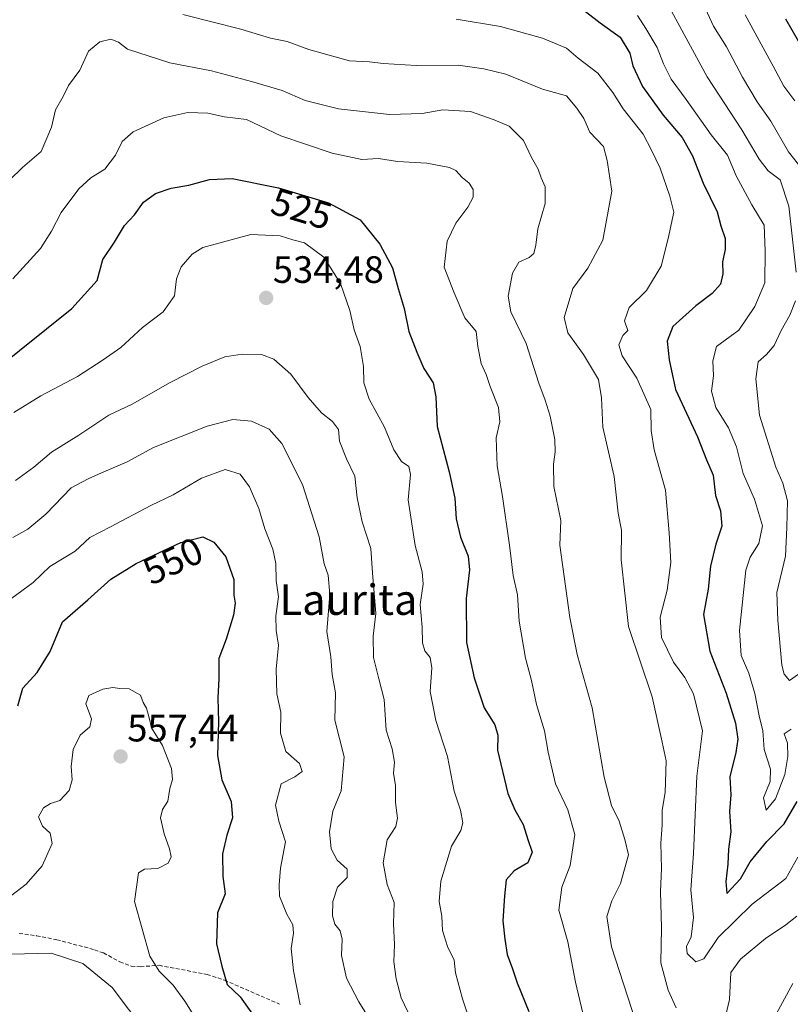
# Model space of a CAD drawing. Units: metres. Extents: x 631755 to 635233, y 4706547 to 4708926.
# Drawn here: x 632623 to 632826, y 4708223 to 4708482 of the extents above; entities that cross this region are included whole.
import ezdxf
from ezdxf.enums import TextEntityAlignment as Align

# ---------------------------------------------------------------- set-up
doc = ezdxf.new("R2010")
doc.units = ezdxf.units.M
doc.header["$MEASUREMENT"] = 0
doc.linetypes.add('TRAZOSX2', pattern=[1.5, 1, -0.5])
for name, color, linetype, lineweight in [('Carátula', 7, 'Continuous', 5), ('Curva de nivel maestra', 36, 'Continuous', 30), ('Curva de nivel normal', 36, 'Continuous', 0), ('Punto de cota en terreno', 7, 'Continuous', 0), ('Rótulo de curva de nivel directora', 19, 'Continuous', 0), ('Rótulo de punto de cota en terreno', 19, 'Continuous', 0), ('Senda', 19, 'TRAZOSX2', 0), ('Texto cartográfico', 19, 'Continuous', 0)]:
    doc.layers.add(name, color=color, linetype=linetype, lineweight=lineweight)
doc.styles.add('Arial', font='txt', dxfattribs={"height": 0.2})

# ---------------------------------------------------------------- blocks, each defined once
blk = doc.blocks.new('*U216')
at = {"layer": 'Curva de nivel normal', "color": 36, "linetype": 'Continuous', "lineweight": 0}
blk.add_polyline3d([(632622.03, 4708360.68, 535), (632626.89, 4708364.13, 535), (632631.51, 4708368.13, 535), (632638.71, 4708372.58, 535), (632646.57, 4708377.83, 535), (632652.71, 4708380.69, 535), (632662.71, 4708386.39, 535), (632671.05, 4708390.67, 535), (632677.02, 4708393.13, 535), (632681.62, 4708393.88, 535), (632686.7, 4708393.73, 535), (632689.9, 4708392.51, 535), (632694.4, 4708388.62, 535), (632698.93, 4708382.48, 535), (632702.45, 4708378.44, 535), (632705.3, 4708376.2, 535), (632706.91, 4708374.03, 535), (632707.18, 4708371, 535), (632709.03, 4708366.35, 535), (632711.15, 4708361.8, 535), (632711.81, 4708356.12, 535), (632713.09, 4708349.79, 535), (632715.4, 4708342.79, 535), (632715.81, 4708336.44, 535), (632716.72, 4708325.75, 535), (632715.95, 4708319.78, 535), (632716.06, 4708314.15, 535), (632717.44, 4708308.58, 535), (632718.89, 4708303.15, 535), (632719.39, 4708295.12, 535), (632721.02, 4708290.19, 535), (632721.61, 4708286.68, 535), (632721.35, 4708283.75, 535), (632721.84, 4708280.53, 535), (632721.86, 4708276.11, 535), (632722.4, 4708271.93, 535), (632721.91, 4708269.78, 535), (632719.69, 4708266.29, 535), (632718.62, 4708260.26, 535), (632719.69, 4708254.5, 535), (632721.47, 4708249.8, 535), (632721.34, 4708244.19, 535), (632721.6, 4708238.74, 535), (632721.43, 4708234.18, 535), (632721.99, 4708229.78, 535), (632723.32, 4708224.78, 535), (632725.13, 4708221.07, 535)], dxfattribs=at)
blk = doc.blocks.new('*U217')
at = {"layer": 'Curva de nivel normal', "color": 36, "linetype": 'Continuous', "lineweight": 0}
blk.add_polyline3d([(632670.38, 4708217.76, 555), (632666.56, 4708223.9, 555), (632663.5, 4708228.1, 555), (632659.82, 4708231.74, 555), (632657.38, 4708235.66, 555), (632653.31, 4708250.05, 555), (632654.36, 4708257.63, 555), (632655.95, 4708258.56, 555), (632659.42, 4708258.74, 555), (632662.11, 4708260.12, 555), (632662.94, 4708261.83, 555), (632662.54, 4708263.94, 555), (632661.07, 4708267.81, 555), (632660.12, 4708272.02, 555), (632660.64, 4708274.2, 555), (632662.05, 4708276.45, 555), (632662.55, 4708279.79, 555), (632663.3, 4708282.12, 555), (632663.06, 4708285.03, 555), (632660.66, 4708291.09, 555), (632657.77, 4708295.7, 555), (632657.19, 4708298.32, 555), (632656.42, 4708300.82, 555), (632655.58, 4708302.32, 555), (632654.87, 4708304.28, 555), (632651.92, 4708305.94, 555), (632649.48, 4708306.03, 555), (632647.59, 4708306.29, 555), (632644.98, 4708305.84, 555), (632641.31, 4708304.21, 555), (632640.5, 4708302.03, 555), (632642.06, 4708298.03, 555), (632641.56, 4708295.99, 555), (632639.02, 4708293.79, 555), (632637.18, 4708289.98, 555), (632636.71, 4708285.52, 555), (632636.92, 4708282, 555), (632636.19, 4708279.22, 555), (632633.72, 4708276.62, 555), (632631.27, 4708275.77, 555), (632629.38, 4708274.67, 555), (632628.12, 4708272.33, 555), (632629.14, 4708269.86, 555), (632631.2, 4708268.04, 555), (632631.65, 4708265.29, 555), (632629.03, 4708259.47, 555), (632624.85, 4708254.62, 555), (632620.72, 4708251.45, 555)], dxfattribs=at)
blk = doc.blocks.new('*U241')
at = {"layer": 'Curva de nivel maestra', "color": 36, "linetype": 'Continuous', "lineweight": 30}
blk.add_polyline3d([(632622.68, 4708301.45, 550), (632624, 4708306.12, 550), (632627.77, 4708310.27, 550), (632631.16, 4708315.75, 550), (632634.38, 4708323.52, 550), (632641.05, 4708329.32, 550), (632647.13, 4708334.78, 550), (632653.71, 4708338.9, 550), (632665.48, 4708344.42, 550), (632671.24, 4708345.88, 550), (632674.19, 4708344.44, 550), (632677.26, 4708340.58, 550), (632679.4, 4708334.62, 550), (632679.37, 4708330.53, 550), (632679.71, 4708328.44, 550), (632679.34, 4708325.25, 550), (632677.36, 4708318.99, 550), (632675.46, 4708313.9, 550), (632675.45, 4708308.6, 550), (632675.16, 4708303.53, 550), (632675.34, 4708297.29, 550), (632675.15, 4708288.44, 550), (632676.26, 4708282, 550), (632678.66, 4708276.31, 550), (632679.05, 4708272.01, 550), (632677.54, 4708267.5, 550), (632676.45, 4708262.61, 550), (632676.49, 4708256.6, 550), (632677.12, 4708252.12, 550), (632675.09, 4708247.12, 550), (632674.88, 4708238.96, 550), (632676.22, 4708233.08, 550), (632677.69, 4708228.22, 550), (632681.04, 4708224.98, 550), (632685.82, 4708218.34, 550)], dxfattribs=at)
blk = doc.blocks.new('5PATER')
at = {"layer": 'Carátula', "linetype": 'Continuous', "lineweight": 5}
h = blk.add_hatch(color=250, dxfattribs=at)
edge = h.paths.add_edge_path()
edge.add_ellipse((0, 0.01), major_axis=(-1.33, -1.34), ratio=0.999422, start_angle=0, end_angle=360)

msp = doc.modelspace()

# ---------------------------------------------------------------- linework, layer by layer
at = {"layer": 'Curva de nivel maestra', "color": 36, "linetype": 'Continuous', "lineweight": 30}
for points in [[(632768.58, 4708486.32, 500), (632775.63, 4708480.93, 500), (632780.83, 4708477.14, 500), (632783.36, 4708472.9, 500), (632784.22, 4708469.62, 500), (632786.71, 4708464.22, 500), (632792.14, 4708456.62, 500), (632797.14, 4708450.74, 500), (632799.88, 4708445.95, 500), (632802.69, 4708438.8, 500), (632806.36, 4708431.22, 500), (632807.33, 4708427.55, 500), (632808.4, 4708424.28, 500), (632808.47, 4708421.32, 500), (632807.72, 4708418.13, 500), (632807.86, 4708414.94, 500), (632807.18, 4708412.21, 500), (632805.06, 4708409.83, 500), (632800.72, 4708406.57, 500), (632794.65, 4708401.12, 500), (632793.16, 4708397.28, 500), (632793.7, 4708392.34, 500), (632795.36, 4708384.54, 500), (632801.19, 4708372.1, 500), (632803.52, 4708366.08, 500), (632805.32, 4708362.05, 500), (632805.88, 4708356.72, 500), (632807.19, 4708352.68, 500), (632807.57, 4708348.66, 500), (632805.98, 4708343.9, 500), (632804.61, 4708338.12, 500), (632804.01, 4708332.12, 500), (632802.76, 4708325.45, 500), (632804.44, 4708315.79, 500), (632808.69, 4708304.8, 500), (632811.14, 4708296.9, 500), (632811.73, 4708292.74, 500), (632811.26, 4708289.19, 500), (632809.7, 4708282.79, 500), (632809.89, 4708278.1, 500), (632809.6, 4708273.69, 500), (632809.92, 4708268.36, 500), (632809.28, 4708263.85, 500), (632809.14, 4708259.88, 500), (632808.62, 4708255.35, 500), (632808.88, 4708252.18, 500), (632812.48, 4708256.03, 500), (632815, 4708260.47, 500), (632819.4, 4708265.86, 500), (632823.96, 4708270.47, 500), (632827.33, 4708276.34, 500)], [(632824.3, 4708481.92, 475), (632829.26, 4708473.32, 475)], [(632616.38, 4708389.52, 525), (632636.88, 4708405.86, 525), (632643.55, 4708413.19, 525), (632645, 4708418.76, 525), (632648.1, 4708423.32, 525), (632650.72, 4708427.64, 525), (632653.35, 4708430.46, 525), (632655.69, 4708433.8, 525), (632658.81, 4708436.05, 525), (632662.91, 4708437.46, 525), (632667.54, 4708438.29, 525), (632672.97, 4708439.79, 525), (632678.98, 4708440, 525), (632691.15, 4708437.52, 525), (632704.26, 4708433.6, 525), (632712.54, 4708429.18, 525), (632717.73, 4708422.8, 525), (632721.1, 4708416.5, 525), (632722.54, 4708411.1, 525), (632724.16, 4708405.87, 525), (632725.32, 4708399.82, 525), (632727.48, 4708394.39, 525), (632729.32, 4708390.13, 525), (632731.74, 4708386.35, 525), (632732.48, 4708382.68, 525), (632732.76, 4708374.88, 525), (632735.95, 4708362.92, 525), (632737.43, 4708356.02, 525), (632737.75, 4708350.58, 525), (632738.89, 4708345.82, 525), (632740.98, 4708340.79, 525), (632741.28, 4708337.19, 525), (632740.45, 4708329.71, 525), (632740.49, 4708318.12, 525), (632742.48, 4708308.82, 525), (632745.16, 4708300.95, 525), (632747.92, 4708296.45, 525), (632748.7, 4708293.79, 525), (632748.66, 4708289.79, 525), (632751.37, 4708278.45, 525), (632753.19, 4708274.17, 525), (632755.4, 4708270.33, 525), (632756.65, 4708266.32, 525), (632757.78, 4708263.03, 525), (632756.59, 4708260.26, 525), (632753, 4708258.12, 525), (632750.94, 4708255.79, 525), (632750.52, 4708251.51, 525), (632750.04, 4708245, 525), (632750.59, 4708240.17, 525), (632751.19, 4708236.12, 525), (632752.56, 4708232.4, 525), (632753.77, 4708228.7, 525), (632756.9, 4708221.18, 525)]]:
    msp.add_polyline3d(points, dxfattribs=at)
at = {"layer": 'Curva de nivel normal', "color": 36, "linetype": 'Continuous', "lineweight": 0}
for points in [[(632792.69, 4708487.09, 490), (632803.69, 4708466.76, 490), (632812.77, 4708452.83, 490), (632817.35, 4708445.06, 490), (632819.74, 4708442.02, 490), (632822.87, 4708439.63, 490), (632825.16, 4708432.76, 490), (632827.04, 4708415.4, 490)], [(632665.98, 4708483.13, 510), (632681.2, 4708479.24, 510), (632689.06, 4708476.87, 510), (632693.41, 4708475.96, 510), (632699.12, 4708473.88, 510), (632709.74, 4708470.95, 510), (632715.06, 4708470.68, 510), (632718.64, 4708470.18, 510), (632727.3, 4708469.71, 510), (632738.28, 4708469.78, 510), (632745.09, 4708468.84, 510), (632750.87, 4708467.44, 510), (632760.43, 4708463.52, 510), (632766.74, 4708461.76, 510), (632769.51, 4708458.52, 510), (632771.34, 4708455.8, 510), (632772.93, 4708452.14, 510), (632776.46, 4708448.41, 510), (632777.41, 4708444.76, 510), (632778.7, 4708436.7, 510), (632776.28, 4708423.8, 510), (632772.33, 4708416.46, 510), (632768.44, 4708411.13, 510), (632766.19, 4708403.46, 510), (632767.09, 4708399.44, 510), (632771.2, 4708393.78, 510), (632775.14, 4708387.22, 510), (632775.99, 4708382.4, 510), (632776.3, 4708374.71, 510), (632779.3, 4708361.71, 510), (632780.36, 4708352.07, 510), (632781.18, 4708347.58, 510), (632781.11, 4708339.84, 510), (632783.05, 4708322.33, 510), (632789.3, 4708303.86, 510), (632791.66, 4708293.18, 510), (632792.92, 4708286.98, 510), (632792.68, 4708278.71, 510), (632791.87, 4708274.02, 510), (632791.88, 4708270.11, 510), (632791.57, 4708265.42, 510), (632791.72, 4708258.73, 510), (632791.43, 4708252.73, 510), (632791.74, 4708243.14, 510), (632791.53, 4708233.92, 510), (632793.48, 4708226.76, 510), (632795.54, 4708222.12, 510)], [(632785.39, 4708482.82, 495), (632787.6, 4708479.46, 495), (632790.6, 4708474.46, 495), (632792.23, 4708470.13, 495), (632794.24, 4708466.13, 495), (632798.15, 4708460.8, 495), (632804.73, 4708451.47, 495), (632809.05, 4708446.11, 495), (632811.36, 4708440.75, 495), (632815.4, 4708433.13, 495), (632818.65, 4708427.71, 495), (632818.94, 4708421.01, 495), (632818.81, 4708412.63, 495), (632816.23, 4708406.36, 495), (632811.99, 4708400.13, 495), (632806.16, 4708395.86, 495), (632805.15, 4708392.13, 495), (632805.34, 4708388.13, 495), (632804.84, 4708384.14, 495), (632805.98, 4708379.82, 495), (632809.27, 4708374.49, 495), (632811.42, 4708369.54, 495), (632813.14, 4708362.48, 495), (632816.16, 4708355.79, 495), (632818.28, 4708348.79, 495), (632817.28, 4708344.12, 495), (632814.98, 4708340.56, 495), (632813.86, 4708337.12, 495), (632812.2, 4708321.26, 495), (632812.63, 4708314.7, 495), (632814.63, 4708310.09, 495), (632816.24, 4708304.75, 495), (632817.33, 4708298.82, 495), (632818.32, 4708294.93, 495), (632818.7, 4708289.99, 495), (632820.32, 4708284.79, 495), (632820.22, 4708281.58, 495), (632818.53, 4708277.28, 495), (632819.16, 4708274.07, 495), (632821.62, 4708277.02, 495), (632824.07, 4708283.45, 495), (632824.92, 4708288.12, 495), (632824.78, 4708291.66, 495), (632823.94, 4708294.12, 495), (632825.73, 4708295.32, 495)], [(632828.65, 4708442.44, 485), (632825.08, 4708447.04, 485), (632820.42, 4708455.04, 485), (632816.84, 4708460.18, 485), (632812.96, 4708466.6, 485), (632808.75, 4708474.62, 485), (632805.34, 4708480.03, 485), (632803.24, 4708484.59, 485)], [(632813.71, 4708482.99, 480), (632821.07, 4708469.55, 480), (632823.83, 4708464.23, 480), (632826.69, 4708460.42, 480)], [(632737.82, 4708481.91, 505), (632749.39, 4708479.97, 505), (632760.42, 4708476.89, 505), (632766.79, 4708474.29, 505), (632769.87, 4708471.61, 505), (632774.95, 4708467.67, 505), (632778.97, 4708462.64, 505), (632781.63, 4708458.35, 505), (632786.88, 4708451.62, 505), (632789.09, 4708447.42, 505), (632791.4, 4708442.73, 505), (632793.89, 4708435.39, 505), (632794.99, 4708431.13, 505), (632793.43, 4708424.26, 505), (632791.66, 4708417, 505), (632787.73, 4708410.6, 505), (632783.19, 4708406.13, 505), (632782.02, 4708402.6, 505), (632782.86, 4708400.09, 505), (632781.54, 4708398.79, 505), (632780.52, 4708396.3, 505), (632781.36, 4708393.46, 505), (632785.22, 4708387.54, 505), (632788.91, 4708379.35, 505), (632789.01, 4708373.79, 505), (632789.78, 4708368.69, 505), (632792.75, 4708358.12, 505), (632793.75, 4708346.96, 505), (632794.14, 4708339.14, 505), (632793.16, 4708331.9, 505), (632791.38, 4708324.77, 505), (632791.74, 4708319.45, 505), (632794.83, 4708312.91, 505), (632797.86, 4708308.93, 505), (632800.16, 4708304.61, 505), (632802.45, 4708294.92, 505), (632801, 4708282.99, 505), (632800.15, 4708262.7, 505), (632799.4, 4708253.12, 505), (632800.15, 4708245.88, 505), (632799.48, 4708240.77, 505), (632798.26, 4708238.23, 505), (632798.42, 4708236.38, 505), (632800.74, 4708234.24, 505), (632802.87, 4708234.99, 505), (632806.62, 4708240.58, 505), (632815.5, 4708249.4, 505), (632824.34, 4708256.12, 505), (632827.49, 4708261.71, 505)], [(632620.51, 4708439.56, 515), (632623.9, 4708442.9, 515), (632628.79, 4708447.09, 515), (632631.5, 4708453.51, 515), (632632.58, 4708458.06, 515), (632634.55, 4708461.52, 515), (632635.98, 4708464.47, 515), (632638.99, 4708468.48, 515), (632641.26, 4708473.46, 515), (632644.25, 4708475.91, 515), (632647.14, 4708476.59, 515), (632649.07, 4708475.84, 515), (632651.49, 4708473.96, 515), (632662.56, 4708470.38, 515), (632673.55, 4708468.31, 515), (632684.06, 4708465.46, 515), (632692.09, 4708463.16, 515), (632698.11, 4708460.52, 515), (632706.89, 4708458.3, 515), (632720.32, 4708456.85, 515), (632728.82, 4708457.06, 515), (632734.26, 4708458.05, 515), (632741.54, 4708457.65, 515), (632747.78, 4708455.45, 515), (632751.75, 4708453.73, 515), (632755.48, 4708450, 515), (632757.54, 4708445.57, 515), (632759.34, 4708442.5, 515), (632760.11, 4708440.18, 515), (632761.16, 4708437.8, 515), (632761.2, 4708433.46, 515), (632759.25, 4708426.8, 515), (632758.72, 4708422.46, 515), (632758.16, 4708420.33, 515), (632756.93, 4708419.25, 515), (632754.25, 4708417.99, 515), (632752.61, 4708415.13, 515), (632751.43, 4708409.13, 515), (632752.15, 4708404.98, 515), (632756.2, 4708396.62, 515), (632759.49, 4708386.23, 515), (632761.2, 4708381.78, 515), (632762.45, 4708377.53, 515), (632763.66, 4708371.47, 515), (632763.81, 4708368.18, 515), (632763.36, 4708365, 515), (632763.46, 4708359.09, 515), (632765.28, 4708350.2, 515), (632764.98, 4708343.71, 515), (632767.6, 4708324.66, 515), (632769.59, 4708314.98, 515), (632773.53, 4708300.92, 515), (632776.68, 4708282.75, 515), (632778.58, 4708275.31, 515), (632780.57, 4708271.2, 515), (632782.04, 4708266.39, 515), (632783.04, 4708262.34, 515), (632780.92, 4708254.76, 515), (632778.65, 4708250.27, 515), (632777.34, 4708246.12, 515), (632778.62, 4708238.12, 515), (632785, 4708218.44, 515)], [(632621.34, 4708413.68, 520), (632628.61, 4708421.6, 520), (632631.5, 4708426.21, 520), (632634.09, 4708431.12, 520), (632638.73, 4708437.28, 520), (632641.83, 4708440.15, 520), (632645.5, 4708442.46, 520), (632648.36, 4708446.13, 520), (632650.06, 4708449.72, 520), (632652.92, 4708452.26, 520), (632661.05, 4708455.97, 520), (632667.35, 4708457.39, 520), (632672.53, 4708457.19, 520), (632676.91, 4708456.19, 520), (632682.74, 4708455.48, 520), (632691.76, 4708451.22, 520), (632705.24, 4708446.66, 520), (632713.02, 4708445.04, 520), (632717.39, 4708445.26, 520), (632722.39, 4708444.51, 520), (632730.06, 4708444.01, 520), (632736.02, 4708442.94, 520), (632737.71, 4708442.11, 520), (632739.37, 4708440.23, 520), (632741.21, 4708438.76, 520), (632742.23, 4708437.08, 520), (632742.21, 4708435.08, 520), (632740.87, 4708432.49, 520), (632737.67, 4708428.28, 520), (632735.44, 4708423.58, 520), (632734.64, 4708416.71, 520), (632737.24, 4708409.93, 520), (632740.1, 4708403.43, 520), (632743.03, 4708399.85, 520), (632743.52, 4708395.86, 520), (632744.34, 4708391.42, 520), (632745.63, 4708388.55, 520), (632746.73, 4708385.38, 520), (632748.9, 4708379.83, 520), (632749.24, 4708376.07, 520), (632748.3, 4708371.86, 520), (632748.53, 4708364.56, 520), (632749.98, 4708356.46, 520), (632751.83, 4708343.64, 520), (632752.74, 4708335.68, 520), (632753.86, 4708330.59, 520), (632754.34, 4708323.74, 520), (632755.97, 4708314.03, 520), (632757.57, 4708308.11, 520), (632758.88, 4708301.85, 520), (632760.99, 4708294.87, 520), (632761.91, 4708289.31, 520), (632763.9, 4708280.98, 520), (632767.09, 4708274.19, 520), (632768.92, 4708267.66, 520), (632767.74, 4708259.48, 520), (632765.52, 4708253.87, 520), (632764.76, 4708247.79, 520), (632767.09, 4708239.46, 520), (632769.12, 4708228.85, 520), (632771.09, 4708220.72, 520)], [(632621.6, 4708378.52, 530), (632628.71, 4708382.9, 530), (632638.38, 4708387.95, 530), (632645.05, 4708392.41, 530), (632649.71, 4708395.65, 530), (632655.38, 4708400.83, 530), (632660.87, 4708404.97, 530), (632663.82, 4708409.21, 530), (632664.37, 4708413.62, 530), (632665.53, 4708416.83, 530), (632668.48, 4708420.17, 530), (632671.3, 4708421.92, 530), (632683.87, 4708425.26, 530), (632691.57, 4708424.97, 530), (632694.92, 4708423.94, 530), (632697.96, 4708423.15, 530), (632703.01, 4708419.36, 530), (632707.37, 4708412.45, 530), (632709.82, 4708405.34, 530), (632710.98, 4708400.25, 530), (632712.59, 4708395.84, 530), (632713.44, 4708390.62, 530), (632713.52, 4708386.32, 530), (632714.98, 4708382.07, 530), (632718.98, 4708374.72, 530), (632721.42, 4708368.7, 530), (632723.43, 4708365.68, 530), (632725.36, 4708364.31, 530), (632725.83, 4708362.23, 530), (632725.19, 4708355.63, 530), (632727, 4708343.59, 530), (632728.86, 4708336.64, 530), (632729.09, 4708333.4, 530), (632728.37, 4708328.06, 530), (632728.86, 4708322.16, 530), (632728.96, 4708318.02, 530), (632729.54, 4708315.96, 530), (632730.97, 4708314.14, 530), (632731.36, 4708311.45, 530), (632730.97, 4708305.26, 530), (632732.45, 4708297.64, 530), (632735.53, 4708288.12, 530), (632737.26, 4708279.09, 530), (632738.94, 4708274.06, 530), (632739.53, 4708270.74, 530), (632738.97, 4708268.74, 530), (632736.54, 4708264.58, 530), (632733.79, 4708255.37, 530), (632733.29, 4708250.1, 530), (632734.03, 4708246.2, 530), (632734.19, 4708242.43, 530), (632735.53, 4708238.26, 530), (632737.29, 4708234.68, 530), (632737.62, 4708231.34, 530), (632739.44, 4708224.51, 530), (632742.92, 4708214.02, 530)], [(632826.89, 4708407.9, 490), (632825.38, 4708404.07, 490), (632823.12, 4708400.06, 490), (632821.32, 4708396.1, 490), (632819.3, 4708393.74, 490), (632817.12, 4708391.86, 490), (632816.52, 4708387.35, 490), (632817.47, 4708377.87, 490), (632821.78, 4708364.18, 490), (632823.6, 4708360, 490), (632824.79, 4708355.34, 490), (632824.64, 4708348.36, 490), (632824.28, 4708340.83, 490), (632821.97, 4708331.21, 490), (632822.23, 4708324.02, 490), (632823.33, 4708312.14, 490), (632823.92, 4708309.75, 490), (632825.34, 4708308.09, 490), (632827.73, 4708309.8, 490)], [(632621.39, 4708345.7, 540), (632625.34, 4708347.87, 540), (632630.05, 4708351.84, 540), (632636.71, 4708358.74, 540), (632641.11, 4708361.14, 540), (632644.62, 4708362.7, 540), (632651.43, 4708365.55, 540), (632658.34, 4708369.31, 540), (632672.38, 4708374.97, 540), (632679.12, 4708376.69, 540), (632684, 4708376.22, 540), (632688.72, 4708374.12, 540), (632691.98, 4708370.39, 540), (632697.41, 4708359.63, 540), (632701.79, 4708345.84, 540), (632703.16, 4708338.79, 540), (632704.21, 4708335.79, 540), (632704.58, 4708330.75, 540), (632703.82, 4708320.96, 540), (632704.88, 4708314.33, 540), (632705.26, 4708309.67, 540), (632706.1, 4708304.91, 540), (632705.96, 4708297.67, 540), (632708.37, 4708288.1, 540), (632707.63, 4708279.12, 540), (632705.38, 4708273.79, 540), (632704.5, 4708268.36, 540), (632704.98, 4708263.89, 540), (632706.57, 4708260.96, 540), (632709.12, 4708258.52, 540), (632709.13, 4708256.4, 540), (632706.59, 4708253.84, 540), (632705.37, 4708250.09, 540), (632705.29, 4708246.34, 540), (632705.9, 4708244.12, 540), (632707.3, 4708242.32, 540), (632707.82, 4708240.21, 540), (632707.66, 4708235.85, 540), (632709.03, 4708229.93, 540), (632712.2, 4708223.72, 540), (632714.69, 4708219.74, 540)], [(632621.08, 4708329.72, 545), (632626.7, 4708333.87, 545), (632631.09, 4708338.06, 545), (632637.74, 4708342.13, 545), (632641.61, 4708345.7, 545), (632647.05, 4708348.5, 545), (632657.56, 4708354.09, 545), (632663.43, 4708356.93, 545), (632670.91, 4708361.28, 545), (632677.1, 4708363.54, 545), (632681.06, 4708362.35, 545), (632683.54, 4708358.97, 545), (632685.97, 4708353.29, 545), (632687.55, 4708347.94, 545), (632689.6, 4708342.65, 545), (632690.39, 4708338.89, 545), (632690.5, 4708334.36, 545), (632691.16, 4708330.09, 545), (632690.4, 4708325.12, 545), (632690.54, 4708321.25, 545), (632691.13, 4708317.44, 545), (632690.52, 4708311.06, 545), (632690.69, 4708304.6, 545), (632691.71, 4708299.78, 545), (632691.66, 4708294.26, 545), (632693.05, 4708289.44, 545), (632696.64, 4708286.28, 545), (632697.33, 4708284.21, 545), (632695.46, 4708282.83, 545), (632691.86, 4708280.97, 545), (632690.33, 4708275.41, 545), (632691.22, 4708271.2, 545), (632692.93, 4708265.7, 545), (632691.64, 4708258.79, 545), (632691.29, 4708254.47, 545), (632691.43, 4708251.46, 545), (632693.28, 4708246.76, 545), (632694.85, 4708243.92, 545), (632695.07, 4708241.74, 545), (632694.43, 4708237.75, 545), (632695.03, 4708231.84, 545), (632696.79, 4708222.94, 545)], [(632807.71, 4708216.56, 510), (632809.58, 4708224.29, 510), (632809.95, 4708231.44, 510), (632812.49, 4708234.93, 510), (632819, 4708240.38, 510), (632824.34, 4708243.94, 510), (632827.24, 4708246.25, 510)], [(632583.89, 4708219.75, 560), (632589.92, 4708223.98, 560), (632594.71, 4708225.98, 560), (632599.71, 4708229.02, 560), (632611.8, 4708233.32, 560), (632620.88, 4708236.21, 560), (632631.41, 4708236.48, 560), (632639.74, 4708233.81, 560), (632647.44, 4708227.5, 560), (632656.06, 4708216.05, 560)], [(632821.31, 4708219.47, 515), (632826.23, 4708228.5, 515)]]:
    msp.add_polyline3d(points, dxfattribs=at)
at = {"layer": 'Senda', "color": 19, "linetype": 'TRAZOSX2', "lineweight": 0}
msp.add_polyline3d([(632622.98, 4708241.66, 557.59), (632627.61, 4708241.08, 558.14), (632632.88, 4708240.03, 558.27), (632642.84, 4708237.41, 557.78), (632645.14, 4708236.54, 557.52), (632649.47, 4708234.24, 556.76), (632652.46, 4708233.09, 556.22), (632654.88, 4708232.92, 555.79), (632659.76, 4708233.3, 554.53), (632672.36, 4708230.91, 551.07), (632676.95, 4708229.4, 549.74), (632691.39, 4708223.1, 546.67)], dxfattribs=at)

# ---------------------------------------------------------------- block references
at = {"layer": 'Curva de nivel maestra', "color": 36, "linetype": 'Continuous', "lineweight": 30}
msp.add_blockref('*U241', (0, 0), dxfattribs=at)
at = {"layer": 'Curva de nivel normal', "color": 36, "linetype": 'Continuous', "lineweight": 0}
for name in ['*U216', '*U217']:
    msp.add_blockref(name, (0, 0), dxfattribs=at)
at = {"layer": 'Punto de cota en terreno', "linetype": 'Continuous', "lineweight": 0}
for p in [(632687.89, 4708408.64, 534.48), (632649.66, 4708288.17, 557.44)]:
    msp.add_blockref('5PATER', p, dxfattribs=at)

# ---------------------------------------------------------------- texts
at = {"layer": 'Rótulo de curva de nivel directora', "color": 19, "linetype": 'Continuous', "lineweight": 0, "style": 'Arial'}
for s, rotation, p in [('525', -16.6471, (632697.2, 4708432.03)), ('550', 25.1262, (632663.39, 4708339.54))]:
    msp.add_text(s, height=7, rotation=rotation, dxfattribs=at).set_placement(p, align=Align.MIDDLE_CENTER)
at = {"layer": 'Rótulo de punto de cota en terreno', "color": 19, "linetype": 'Continuous', "lineweight": 0, "style": 'Arial'}
for s, p in [('534,48', (632689.65, 4708410.4)), ('557,44', (632651.42, 4708289.93))]:
    msp.add_text(s, height=7, dxfattribs=at).set_placement(p, align=Align.BOTTOM_LEFT)
at = {"layer": 'Texto cartográfico', "color": 19, "linetype": 'Continuous', "lineweight": 0, "style": 'Arial'}
msp.add_text('Laurita', height=8, dxfattribs=at).set_placement((632709.51, 4708329.36), align=Align.MIDDLE_CENTER)

doc.saveas('drawing.dxf')
